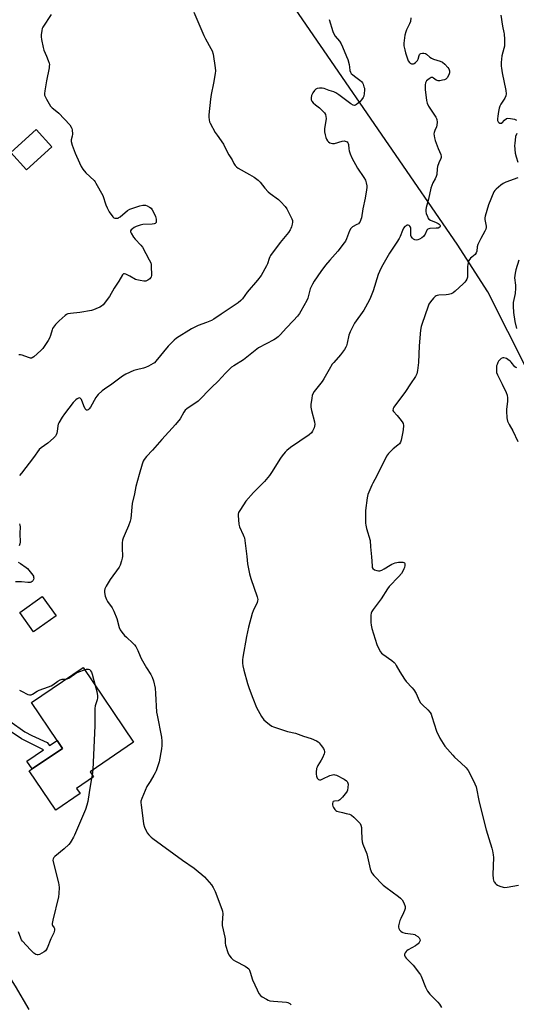
# Model space of a CAD drawing. Units: inches. Extents: x 1279766 to 1285766, y 549450 to 553450.
# Drawn here: x 1280282 to 1280546, y 550879 to 551402 of the extents above; entities that cross this region are included whole.
import ezdxf

# ---------------------------------------------------------------- set-up
doc = ezdxf.new("R2010")
doc.units = ezdxf.units.IN
doc.header["$MEASUREMENT"] = 0
for name, color, linetype in [('BLDG-Footprint', 5, 'Continuous'), ('NTRL-Trees', 3, 'Continuous'), ('TRANS-Non Street Sidewalk', 7, 'Continuous'), ('TRANS-Road', 130, 'Continuous'), ('Undefined', 1, 'Continuous')]:
    doc.layers.add(name, color=color, linetype=linetype)

msp = doc.modelspace()

# ---------------------------------------------------------------- linework, layer by layer
at = {"layer": 'BLDG-Footprint'}
for points, elevation in [([(1280299.5, 551334.85), (1280286.1, 551322.68), (1280277.75, 551331.88), (1280291.15, 551344.05)], 510.5), ([(1280301.8, 551085.58), (1280289.83, 551077.07), (1280282.45, 551087.45), (1280294.42, 551095.97)], 507.48), ([(1280314.56, 550991.14), (1280301.68, 550982.4), (1280287.54, 551003.25), (1280289.1, 551004.31), (1280305.14, 551015.19), (1280302.28, 551019.39), (1280288.64, 551039.51), (1280316.11, 551058.14), (1280343, 551018.51), (1280319.83, 551002.79), (1280321.73, 550999.98), (1280312.71, 550993.87)], 508.52)]:
    msp.add_lwpolyline(points, close=True, dxfattribs=dict(at, elevation=elevation))
at = {"layer": 'NTRL-Trees'}
msp.add_lwpolyline([(1280552.38, 551215.69), (1280531.25, 551257.87), (1280514.86, 551283.22), (1280405.91, 551441.82)], dxfattribs=at)
at = {"layer": 'TRANS-Non Street Sidewalk'}
msp.add_lwpolyline([(1280272.95, 551027.3), (1280277.24, 551029.57), (1280285.26, 551023.88), (1280288.85, 551021.98), (1280297.07, 551018.28), (1280298.33, 551016.71), (1280302.28, 551019.39), (1280305.14, 551015.19), (1280289.1, 551004.31), (1280286.28, 551008.46), (1280295.05, 551014.41), (1280283.42, 551020.21)], close=True, dxfattribs=at)
at = {"layer": 'TRANS-Road'}
msp.add_lwpolyline([(1279802.94, 551569.7), (1280007.49, 551277.99), (1280020.06, 551260.07), (1280067.21, 551192.8), (1280081.15, 551172.91), (1280083.76, 551169.19), (1280099.12, 551147.28), (1280126.3, 551108.51), (1280147.36, 551078.67), (1280160.59, 551059.93), (1280196.77, 551008.66), (1280211.3, 550988.07), (1280264.11, 550913.24), (1280272.24, 550901.19), (1280279.95, 550888.87), (1280287.22, 550876.3)], dxfattribs=at)
at = {"layer": 'Undefined'}
for p, q in [((1280321.3, 551003.78, 508), (1280320.98, 551001.09, 508)), ((1280320.98, 551001.09, 508), (1280320.67, 550999.26, 508))]:
    msp.add_line(p, q, dxfattribs=at)
for points, elevation in [([(1280299.23, 551405.27), (1280294.8, 551398.57), (1280294.46, 551397.78), (1280294.2, 551396.69), (1280293.89, 551394.46), (1280293.86, 551393.33), (1280294.06, 551391.91), (1280294.87, 551387.64), (1280295.29, 551386.26), (1280296.69, 551383.06), (1280297.56, 551380.83), (1280298.03, 551379.43), (1280298.2, 551378.58), (1280298.17, 551377.71), (1280298.05, 551376.83), (1280296.76, 551370.05), (1280295.84, 551364.62), (1280295.66, 551363.2), (1280295.69, 551362.38), (1280295.94, 551361.57), (1280296.61, 551360.26), (1280298.06, 551357.67), (1280298.88, 551356.47), (1280299.7, 551355.69), (1280302.21, 551353.77), (1280303.28, 551352.81), (1280309.01, 551346.53), (1280309.83, 551345.4), (1280310.15, 551344.67), (1280310.34, 551343.86), (1280310.53, 551341.66), (1280310.37, 551340.56), (1280309.73, 551338.55), (1280309.73, 551337.78), (1280310.29, 551335.87), (1280311.86, 551331.5), (1280312.54, 551329.9), (1280315.16, 551324.51), (1280316.01, 551323.09), (1280317.65, 551321.17), (1280321.93, 551316.98), (1280322.51, 551316.31), (1280322.99, 551315.59), (1280326.59, 551308.97), (1280328.21, 551304.06), (1280328.84, 551302.45), (1280330.07, 551300.44), (1280331.92, 551297.77), (1280332.53, 551297.24), (1280333.04, 551297.04), (1280333.87, 551296.95), (1280334.7, 551297.06), (1280335.18, 551297.28), (1280335.86, 551297.73), (1280339.74, 551301.03), (1280340.93, 551301.75), (1280342.53, 551302.35), (1280346.37, 551303.59), (1280347.83, 551303.81), (1280349.3, 551303.82), (1280350.23, 551303.56), (1280351.44, 551302.89), (1280352.25, 551302.23), (1280352.89, 551301.45), (1280353.94, 551299.43), (1280354.6, 551297.84), (1280354.95, 551296.39), (1280355.05, 551295.27), (1280354.96, 551294.77), (1280354.75, 551294.42), (1280354.43, 551294.16), (1280353.96, 551293.98), (1280352.87, 551293.83), (1280347.95, 551293.54), (1280346.54, 551293.26), (1280344.34, 551292.61), (1280343.31, 551292.09), (1280342.36, 551291.39), (1280341.76, 551290.81), (1280341.4, 551290.18), (1280341.41, 551289.71), (1280341.69, 551288.95), (1280342.88, 551286.91), (1280343.82, 551285.81), (1280346.83, 551282.66), (1280347.72, 551281.53), (1280351.3, 551274.8), (1280352.05, 551273.23), (1280352.28, 551272.4), (1280352.37, 551271.53), (1280352.4, 551266.77), (1280352.23, 551265.66), (1280351.99, 551265.19), (1280351.63, 551264.8), (1280350.49, 551263.97), (1280349.47, 551263.53), (1280348.38, 551263.51), (1280346.4, 551263.82), (1280344.72, 551264.18), (1280343.93, 551264.46), (1280340.98, 551266.13), (1280338.87, 551267.14), (1280338.12, 551267.37), (1280337.54, 551267.32), (1280337.11, 551266.91), (1280335.21, 551263.53), (1280332.66, 551259.76), (1280330.13, 551255.43), (1280328.99, 551253.67), (1280327.57, 551251.75), (1280326.8, 551250.98), (1280325.96, 551250.29), (1280324.99, 551249.72), (1280322.93, 551248.74), (1280321.61, 551248.18), (1280320.52, 551247.85), (1280314.45, 551246.89), (1280309.51, 551246.36), (1280308.1, 551246.08), (1280307.31, 551245.72), (1280306.61, 551245.23), (1280303.34, 551242.4), (1280302.52, 551241.58), (1280301.54, 551240.45), (1280300.43, 551239.05), (1280299.95, 551238.31), (1280299.64, 551237.59), (1280298.82, 551234.63), (1280298.34, 551233.27), (1280297.62, 551231.97), (1280296.16, 551229.76), (1280294.65, 551227.66), (1280293.73, 551226.57), (1280290.02, 551223.28), (1280289.07, 551222.73), (1280288.65, 551222.65), (1280288.16, 551222.66), (1280287.06, 551222.94), (1280283.72, 551224.1), (1280282.88, 551224.27), (1280282.05, 551224.31)], 510), ([(1280375.05, 551406.48), (1280380.32, 551393.99), (1280381.21, 551392.24), (1280384.1, 551387.2), (1280384.76, 551385.91), (1280385.2, 551384.21), (1280386.36, 551376.85), (1280386.49, 551375.38), (1280386.34, 551373.92), (1280385.42, 551368.68), (1280384.15, 551362.67), (1280383.76, 551360.17), (1280382.92, 551351.84), (1280382.91, 551350.67), (1280383.1, 551349.29), (1280383.38, 551348.21), (1280383.72, 551347.42), (1280386.38, 551342.59), (1280387.3, 551341.1), (1280390.71, 551336.25), (1280392.05, 551333.73), (1280393.51, 551330.68), (1280395.28, 551328.08), (1280396.28, 551325.98), (1280396.86, 551325.06), (1280397.57, 551324.3), (1280398.45, 551323.64), (1280404.64, 551320.24), (1280407.03, 551318.72), (1280409.2, 551317.19), (1280410.23, 551316.15), (1280412.62, 551312.94), (1280414.4, 551311.05), (1280415.51, 551310.12), (1280419.97, 551306.83), (1280421.26, 551305.68), (1280423.57, 551303.18), (1280424.39, 551302.02), (1280427.07, 551296.55), (1280427.34, 551295.75), (1280427.39, 551294.93), (1280427.2, 551293.8), (1280426.85, 551292.39), (1280426.59, 551291.57), (1280426.23, 551290.8), (1280425.23, 551289.45), (1280420.77, 551284.07), (1280415.77, 551277.14), (1280415.38, 551276.48), (1280414.96, 551275.5), (1280414.09, 551272.65), (1280413.66, 551271.61), (1280410.77, 551266.54), (1280408.81, 551264.06), (1280403.36, 551257.71), (1280400.82, 551254.13), (1280399.96, 551253.17), (1280398.62, 551252.07), (1280396.95, 551250.88), (1280389.55, 551245.89), (1280385.61, 551243.34), (1280384.34, 551242.68), (1280381.74, 551241.55), (1280377.36, 551240), (1280375.81, 551239.29), (1280373.8, 551238.16), (1280365.83, 551233.21), (1280364.47, 551232.08), (1280361.31, 551228.95), (1280354.86, 551220.99), (1280354.05, 551220.17), (1280353.32, 551219.66), (1280350.96, 551218.36), (1280349.34, 551217.6), (1280348.22, 551217.28), (1280344.48, 551216.45), (1280343.11, 551215.99), (1280338.91, 551214.14), (1280337.16, 551213.09), (1280331.4, 551208.84), (1280327.46, 551206.14), (1280326.34, 551205.19), (1280324.19, 551203.19), (1280323.38, 551202.34), (1280322.86, 551201.66), (1280320, 551196.61), (1280319.32, 551195.67), (1280318.74, 551195.14), (1280318.34, 551194.96), (1280317.99, 551195.02), (1280317.64, 551195.3), (1280317.32, 551195.73), (1280316.49, 551197.32), (1280315.22, 551200.54), (1280314.97, 551200.98), (1280314.66, 551201.3), (1280314.21, 551201.42), (1280313.75, 551201.3), (1280313.02, 551200.92), (1280312.31, 551200.42), (1280311.67, 551199.85), (1280310.91, 551199), (1280306.26, 551192.97), (1280305.09, 551191.27), (1280303.23, 551188.24), (1280302.85, 551187.45), (1280302.62, 551186.65), (1280302.32, 551183.56), (1280302.18, 551182.76), (1280301.84, 551181.8), (1280301.44, 551181.13), (1280300.45, 551180.11), (1280297.42, 551177.46), (1280293.84, 551174.92), (1280292.76, 551173.98), (1280289.79, 551169.83), (1280283.38, 551161.39), (1280282.42, 551160.3)], 508), ([(1280446.9, 551402.65), (1280448.86, 551396.28), (1280449.39, 551394.93), (1280450.12, 551393.72), (1280452.32, 551390.98), (1280453.19, 551389.64), (1280453.94, 551388.13), (1280456.16, 551382.92), (1280456.77, 551381.25), (1280457.46, 551378.66), (1280457.73, 551377.21), (1280457.85, 551375.52), (1280458.16, 551374.58), (1280458.67, 551373.92), (1280459.53, 551373.15), (1280461.15, 551371.86), (1280463.18, 551370.41), (1280464.02, 551369.64), (1280464.52, 551368.94), (1280464.88, 551368.19), (1280465.37, 551366.87), (1280465.59, 551366.06), (1280465.66, 551364.94), (1280465.5, 551363.23), (1280465.23, 551361.84), (1280464.9, 551361.06), (1280464.11, 551359.89), (1280463.11, 551358.85), (1280461.35, 551357.36), (1280460.9, 551357.08), (1280460.43, 551356.91), (1280459.69, 551357.01), (1280458.49, 551357.68), (1280452.07, 551362.5), (1280450.37, 551363.65), (1280449.37, 551364.09), (1280446.98, 551364.8), (1280444.23, 551365.83), (1280443.11, 551366.14), (1280441.77, 551366.14), (1280440.47, 551365.88), (1280439.8, 551365.49), (1280439.02, 551364.76), (1280438.21, 551363.67), (1280437.54, 551362.19), (1280437.28, 551360.88), (1280437.33, 551359.86), (1280437.66, 551359.16), (1280438.37, 551358.34), (1280439.63, 551357.19), (1280441.75, 551355.6), (1280442.84, 551354.63), (1280444.43, 551352.96), (1280444.98, 551352.03), (1280445.2, 551351.03), (1280445.23, 551349.96), (1280444.5, 551344.41), (1280444.45, 551342.96), (1280444.71, 551341.21), (1280445.06, 551339.79), (1280445.39, 551339.03), (1280445.98, 551338.12), (1280446.55, 551337.56), (1280447.23, 551337.11), (1280447.98, 551336.79), (1280448.65, 551336.66), (1280449.72, 551336.76), (1280453.76, 551337.86), (1280454.89, 551338.03), (1280455.43, 551337.97), (1280455.94, 551337.78), (1280456.39, 551337.49), (1280456.75, 551337.11), (1280456.96, 551336.64), (1280457.08, 551336.11), (1280457.32, 551333.79), (1280457.52, 551332.75), (1280458.09, 551331.12), (1280458.98, 551329), (1280461.94, 551323.62), (1280465.39, 551318.65), (1280466.23, 551317.11), (1280466.6, 551315.77), (1280466.87, 551314.12), (1280466.9, 551313.27), (1280466.79, 551312.09), (1280466.08, 551307.68), (1280464.79, 551301.98), (1280464, 551297.08), (1280463.78, 551296.24), (1280463.36, 551295.21), (1280462.9, 551294.51), (1280462.4, 551294.01), (1280461.67, 551293.54), (1280459.33, 551292.33), (1280458.86, 551292), (1280458.35, 551291.49), (1280457.72, 551290.31), (1280456.69, 551287.37), (1280456.15, 551286.07), (1280455.54, 551284.81), (1280454.93, 551283.83), (1280451.42, 551279.39), (1280447.2, 551274.72), (1280445.02, 551272.06), (1280442.38, 551268.56), (1280438.84, 551263.46), (1280437.97, 551261.95), (1280436.88, 551259.34), (1280436.42, 551257.98), (1280435.51, 551254.55), (1280434.99, 551253.17), (1280431.84, 551247.47), (1280431.05, 551246.27), (1280430.02, 551244.94), (1280427.89, 551242.59), (1280424.02, 551238.6), (1280421.02, 551235.12), (1280419.75, 551233.96), (1280418.41, 551232.91), (1280417.44, 551232.31), (1280409.33, 551228.05), (1280406.6, 551225.97), (1280401.45, 551221.74), (1280396.25, 551218.54), (1280395.07, 551217.71), (1280391.75, 551214.61), (1280387.95, 551210.27), (1280384.39, 551207.02), (1280377.28, 551199.77), (1280374.99, 551198.04), (1280371.97, 551196.25), (1280371.27, 551195.72), (1280370.46, 551194.85), (1280369.73, 551193.91), (1280367.67, 551190.3), (1280365.31, 551187.25), (1280357.94, 551179.38), (1280353.07, 551173.68), (1280349.76, 551170.34), (1280348.56, 551168.79), (1280348.03, 551167.81), (1280347.45, 551166.16), (1280345.86, 551160.83), (1280344.13, 551154.44), (1280343.43, 551150.55), (1280342.24, 551145.25), (1280341.45, 551137.42), (1280341.21, 551135.98), (1280340.28, 551133.48), (1280338.55, 551129.37), (1280337.43, 551126.93), (1280337.07, 551125.81), (1280336.92, 551124.36), (1280336.81, 551121.1), (1280337.06, 551117.93), (1280337.06, 551117.08), (1280336.92, 551116.23), (1280336.53, 551114.82), (1280335.81, 551112.6), (1280335.29, 551111.57), (1280330.45, 551104.95), (1280328.42, 551101.46), (1280327.72, 551099.91), (1280327.56, 551099.08), (1280327.53, 551097.96), (1280327.81, 551096.1), (1280328.49, 551094.31), (1280329.14, 551093.24), (1280331.62, 551089.83), (1280332.51, 551088.16), (1280333.99, 551084.25), (1280335.32, 551079.47), (1280335.83, 551078.13), (1280336.63, 551076.96), (1280338.13, 551075.22), (1280339.16, 551074.21), (1280342.63, 551071.14), (1280343.46, 551070.21), (1280344.09, 551069.27), (1280345.21, 551067.2), (1280346.43, 551064.26), (1280347.08, 551062.95), (1280349.81, 551058.07), (1280352.13, 551054.41), (1280352.9, 551052.95), (1280353.56, 551051.16), (1280354.36, 551047.24), (1280354.66, 551044.37), (1280355.17, 551034.45), (1280355.43, 551032.83), (1280357.76, 551021.07), (1280357.96, 551019), (1280357.98, 551016.62), (1280357.73, 551014.85), (1280356.5, 551008.09), (1280356, 551006.39), (1280354.95, 551003.31), (1280354.49, 551002.22), (1280353.77, 551000.91), (1280351.8, 550997.57), (1280350.08, 550994.88), (1280347.36, 550988.5), (1280346.9, 550987.14), (1280346.82, 550986.29), (1280346.91, 550985.11), (1280348.28, 550975), (1280348.73, 550973.34), (1280349.76, 550971.06), (1280350.2, 550970.34), (1280351.13, 550969.21), (1280352.35, 550967.93), (1280353.21, 550967.19), (1280368.92, 550955.81), (1280375.12, 550951.43), (1280377.21, 550949.79), (1280379.26, 550948.08), (1280380.57, 550946.86), (1280384.36, 550942.7), (1280385.31, 550941.22), (1280386.39, 550939.12), (1280389.93, 550929.8), (1280390.29, 550928.68), (1280390.45, 550927.2), (1280390.08, 550922.42), (1280390.11, 550920.95), (1280391.51, 550914.79), (1280391.61, 550913.94), (1280391.69, 550911.67), (1280391.85, 550910.54), (1280392.99, 550906.69), (1280393.63, 550905.42), (1280394.9, 550903.81), (1280395.96, 550902.82), (1280397.18, 550902.09), (1280402.29, 550899.37), (1280403.51, 550898.55), (1280404.12, 550897.95), (1280404.54, 550897.28), (1280404.97, 550896.27), (1280406.22, 550892.17), (1280408.59, 550886.77), (1280409.5, 550884.93), (1280410.44, 550883.79), (1280411.34, 550883.13), (1280413.55, 550881.81), (1280414.56, 550881.29), (1280415.35, 550881.02), (1280417.35, 550880.75), (1280424.23, 550880.22), (1280424.98, 550880.06), (1280425.91, 550879.6), (1280426.72, 550878.87)], 506), ([(1280490.3, 551403.51), (1280490.14, 551401.54), (1280489.67, 551400.21), (1280487.98, 551397.03), (1280487.55, 551395.94), (1280487.19, 551394.19), (1280486.59, 551390.07), (1280486.65, 551388.66), (1280487.07, 551386.46), (1280487.5, 551384.79), (1280488.47, 551381.65), (1280488.92, 551380.59), (1280489.56, 551379.75), (1280489.99, 551379.42), (1280490.69, 551379.06), (1280491.17, 551378.94), (1280491.64, 551378.98), (1280492.09, 551379.19), (1280492.75, 551379.65), (1280493.37, 551380.2), (1280493.89, 551380.82), (1280494.2, 551381.54), (1280494.71, 551383.44), (1280494.93, 551383.93), (1280495.24, 551384.3), (1280495.65, 551384.5), (1280496.41, 551384.62), (1280497.22, 551384.61), (1280498.01, 551384.47), (1280498.67, 551384.11), (1280500.38, 551382.52), (1280501.23, 551381.97), (1280502.26, 551381.57), (1280505.81, 551380.51), (1280507.08, 551379.91), (1280508.39, 551378.78), (1280509.98, 551377.11), (1280510.43, 551376.39), (1280510.77, 551375.31), (1280510.84, 551374.21), (1280510.51, 551373.14), (1280509.67, 551371.63), (1280509.32, 551371.2), (1280508.9, 551370.88), (1280508.15, 551370.57), (1280507.06, 551370.29), (1280505.67, 551370.03), (1280504.84, 551370), (1280504.35, 551370.09), (1280503.7, 551370.36), (1280502.28, 551371.48), (1280501.85, 551371.72), (1280501.63, 551371.77), (1280501.18, 551371.71), (1280500.01, 551371.04), (1280498.69, 551369.93), (1280498.39, 551369.54), (1280498.11, 551368.95), (1280497.93, 551367.86), (1280497.99, 551365.33), (1280498.63, 551359.48), (1280498.92, 551358.09), (1280499.72, 551356.55), (1280503.5, 551350.73), (1280503.89, 551349.98), (1280504.06, 551349.45), (1280504.23, 551348.07), (1280504.18, 551346.4), (1280503.98, 551345.61), (1280503.08, 551343.58), (1280502.73, 551342.6), (1280502.59, 551341.86), (1280502.63, 551340.8), (1280502.83, 551339.73), (1280503.27, 551338.34), (1280504.86, 551333.93), (1280506.18, 551330.91), (1280506.44, 551329.83), (1280506.38, 551329.29), (1280506.22, 551328.76), (1280505.18, 551326.38), (1280504.49, 551324.41), (1280504.28, 551323.24), (1280504.02, 551320.26), (1280503.78, 551319.13), (1280503.24, 551317.91), (1280501.91, 551315.69), (1280500.97, 551312.92), (1280499.71, 551307.04), (1280498.42, 551302.57), (1280498.22, 551301.43), (1280498.23, 551300.6), (1280498.5, 551299.52), (1280499.06, 551297.91), (1280499.4, 551297.16), (1280499.85, 551296.51), (1280500.76, 551295.92), (1280503.76, 551294.75), (1280504.81, 551294.24), (1280505.42, 551293.77), (1280505.72, 551293.4), (1280505.89, 551293.01), (1280505.91, 551292.62), (1280505.77, 551292.28), (1280505.63, 551292.13), (1280504.77, 551291.76), (1280503.76, 551291.61), (1280500.43, 551291.42), (1280499.38, 551291.17), (1280498.87, 551290.67), (1280497.85, 551288.42), (1280497.39, 551287.71), (1280497.02, 551287.3), (1280496.16, 551286.61), (1280494.97, 551285.88), (1280493.97, 551285.49), (1280493.19, 551285.38), (1280492.44, 551285.46), (1280491.75, 551285.77), (1280491.15, 551286.33), (1280490.53, 551287.25), (1280490.34, 551287.77), (1280490.23, 551288.6), (1280490.28, 551291.24), (1280490.23, 551291.8), (1280490.05, 551292.29), (1280489.73, 551292.69), (1280489.35, 551293.02), (1280488.92, 551293.23), (1280488.7, 551293.28), (1280488.25, 551293.2), (1280487.81, 551292.99), (1280487.16, 551292.54), (1280486.43, 551291.74), (1280485.81, 551290.49), (1280484.59, 551287.27), (1280484.07, 551286.26), (1280482.89, 551284.31), (1280478.97, 551278.31), (1280475.4, 551272.24), (1280474.33, 551270.19), (1280472.96, 551267.03), (1280470.26, 551258.43), (1280468.93, 551254.9), (1280468.23, 551253.31), (1280465.23, 551248.16), (1280460.39, 551241.15), (1280458.06, 551236.63), (1280457.29, 551234.72), (1280456.52, 551230.5), (1280456.11, 551229.13), (1280455.76, 551228.35), (1280454.98, 551227.15), (1280452.92, 551224.37), (1280449.29, 551220.35), (1280448.56, 551219.44), (1280446.81, 551216.59), (1280444.14, 551211.61), (1280443.1, 551210.17), (1280438.91, 551204.79), (1280438.15, 551203.55), (1280437.9, 551202.72), (1280437.65, 551201.27), (1280437.2, 551198.02), (1280437.11, 551196.55), (1280437.43, 551194.81), (1280439.03, 551188.71), (1280439.22, 551187.26), (1280439.09, 551186.44), (1280438.86, 551185.62), (1280438.11, 551183.77), (1280437.47, 551182.93), (1280436.24, 551181.89), (1280426.41, 551175.13), (1280424.48, 551173.57), (1280423.5, 551172.6), (1280421.9, 551170.65), (1280421.07, 551169.5), (1280416.33, 551161.86), (1280415.18, 551160.22), (1280412.58, 551157.08), (1280406.74, 551151.12), (1280402.68, 551146.5), (1280401.31, 551144.58), (1280399.35, 551141.56), (1280398.78, 551140.53), (1280398.53, 551139.72), (1280398.48, 551138.88), (1280398.86, 551134.27), (1280399.26, 551132.9), (1280401.27, 551128.65), (1280401.6, 551127.84), (1280401.83, 551127), (1280403.16, 551117.12), (1280403.56, 551113.25), (1280404.55, 551108.02), (1280405.3, 551105.41), (1280408.63, 551095.8), (1280408.94, 551094.38), (1280408.85, 551093.56), (1280408.58, 551092.75), (1280406.59, 551088.22), (1280406.06, 551086.86), (1280403.99, 551079.56), (1280403, 551074.57), (1280401.04, 551063.69), (1280400.85, 551062.22), (1280400.83, 551060.47), (1280401.01, 551059.03), (1280401.51, 551056.75), (1280403.49, 551049.71), (1280404.43, 551046.97), (1280406.37, 551041.84), (1280408.36, 551036.92), (1280411.02, 551032.1), (1280412.12, 551030.43), (1280413.18, 551029.46), (1280415.26, 551027.85), (1280416.45, 551027.03), (1280417.24, 551026.64), (1280424.81, 551024.22), (1280428.99, 551023.26), (1280433.3, 551021.58), (1280437.25, 551020.44), (1280440.23, 551019.11), (1280440.98, 551018.67), (1280441.63, 551018.1), (1280442.73, 551016.72), (1280443.92, 551015.03), (1280444.29, 551014.26), (1280444.42, 551013.55), (1280444.38, 551013.04), (1280444.17, 551012.25), (1280443.31, 551010.17), (1280442.63, 551008.93), (1280440.83, 551006.03), (1280440.45, 551005.26), (1280440.19, 551004.44), (1280440.03, 551002.55), (1280440.07, 551001.46), (1280440.2, 551000.41), (1280440.35, 550999.91), (1280440.6, 550999.42), (1280441.3, 550998.64), (1280441.72, 550998.44), (1280442.45, 550998.5), (1280443.5, 550998.93), (1280447.26, 551000.72), (1280448.61, 551001.18), (1280449.42, 551001.28), (1280449.95, 551001.19), (1280450.74, 551000.89), (1280454.93, 550998.8), (1280456.05, 550998.01), (1280456.41, 550997.64), (1280456.71, 550997.17), (1280456.87, 550996.65), (1280456.92, 550996.1), (1280456.81, 550994.36), (1280456.58, 550992.92), (1280456.41, 550992.39), (1280456.14, 550991.9), (1280453.94, 550989.21), (1280452.54, 550987.79), (1280452.08, 550987.5), (1280451.6, 550987.34), (1280449.73, 550987.14), (1280449.1, 550986.89), (1280448.85, 550986.56), (1280448.66, 550985.9), (1280448.66, 550985.19), (1280448.85, 550984.49), (1280449.26, 550983.71), (1280449.92, 550982.74), (1280450.5, 550982.13), (1280450.96, 550981.85), (1280451.73, 550981.62), (1280453.99, 550981.17), (1280455.99, 550980.63), (1280457.69, 550980.12), (1280458.75, 550979.66), (1280460.07, 550978.59), (1280462.54, 550976.14), (1280463.3, 550975.28), (1280463.8, 550974.34), (1280464.08, 550973.05), (1280464.16, 550971.6), (1280464.17, 550967.16), (1280464.4, 550965.54), (1280464.84, 550964.21), (1280466.85, 550959.16), (1280468.7, 550951.11), (1280468.95, 550950.27), (1280469.42, 550949.26), (1280469.86, 550948.54), (1280470.62, 550947.62), (1280475.6, 550942.43), (1280477, 550941.34), (1280483.73, 550936.52), (1280484.85, 550935.63), (1280485.36, 550935.08), (1280485.69, 550934.6), (1280486.49, 550933), (1280487.24, 550931.07), (1280487.32, 550930.52), (1280487.27, 550930.01), (1280486.96, 550928.97), (1280486.43, 550927.69), (1280484.89, 550924.7), (1280484.46, 550923.65), (1280483.78, 550920.82), (1280483.73, 550920.08), (1280483.89, 550919.39), (1280484.34, 550918.68), (1280484.93, 550918.03), (1280485.6, 550917.48), (1280486.1, 550917.23), (1280487.2, 550916.97), (1280491.53, 550916.41), (1280492.35, 550916.19), (1280492.85, 550915.96), (1280494.01, 550915.2), (1280494.78, 550914.47), (1280495.09, 550913.83), (1280495.18, 550913.13), (1280495.11, 550912.67), (1280494.74, 550911.94), (1280494.18, 550911.29), (1280493.73, 550910.91), (1280492.74, 550910.28), (1280488.86, 550908.11), (1280488.15, 550907.62), (1280487.73, 550907.24), (1280487.29, 550906.54), (1280487.01, 550905.76), (1280486.94, 550905.25), (1280487.04, 550904.77), (1280487.31, 550904.32), (1280487.85, 550903.68), (1280491.53, 550899.94), (1280494.94, 550895.56), (1280495.4, 550894.83), (1280495.79, 550894.04), (1280498.05, 550888.24), (1280499.2, 550886.16), (1280500.42, 550884.5), (1280504.59, 550880.33), (1280505.57, 550879.24), (1280506.65, 550877.52)], 504), ([(1280538.1, 551404.83), (1280538.95, 551399.01), (1280539.8, 551395.72), (1280539.94, 551394.88), (1280540.03, 551391.93), (1280539.98, 551388.39), (1280539.77, 551387.23), (1280538.71, 551383.21), (1280538.36, 551379.81), (1280538.28, 551377.82), (1280538.39, 551376.65), (1280538.76, 551374.31), (1280540.71, 551364.9), (1280540.91, 551363.15), (1280540.73, 551362.05), (1280540.24, 551360.72), (1280538.08, 551357.5), (1280537.6, 551356.51), (1280537.23, 551355.44), (1280536.82, 551353.77), (1280536.44, 551351.17), (1280536.33, 551349.72), (1280536.41, 551348.92), (1280536.67, 551348.22), (1280536.97, 551347.87), (1280537.57, 551347.51), (1280538.21, 551347.4), (1280538.57, 551347.51), (1280538.91, 551347.73), (1280540.11, 551349.05), (1280541.18, 551349.88), (1280541.91, 551350.13), (1280543.3, 551350), (1280545.3, 551349.52), (1280546.36, 551349.08)], 502), ([(1280546.56, 551341.98), (1280545.97, 551340.44), (1280545.47, 551336.64), (1280545.44, 551335.55), (1280545.81, 551331.55), (1280546.24, 551329.59), (1280547.11, 551326.84)], 502), ([(1280547.09, 551318.39), (1280540.84, 551316.05), (1280539.29, 551315.33), (1280538.12, 551314.5), (1280535.68, 551312.45), (1280534.9, 551311.62), (1280534.47, 551310.92), (1280531.64, 551304.11), (1280529.76, 551298.04), (1280529.64, 551297.25), (1280529.66, 551296.3), (1280530.27, 551292.72), (1280530.26, 551291.97), (1280530.1, 551291.2), (1280529.62, 551290.13), (1280527.46, 551286.2), (1280525.94, 551282.95), (1280525.61, 551281.82), (1280525.36, 551279.48), (1280525.04, 551278.53), (1280524.43, 551277.75), (1280522.65, 551276.26), (1280522.04, 551275.65), (1280521.19, 551274.47), (1280520.72, 551273.45), (1280520.5, 551272.39), (1280520.39, 551271.31), (1280520.49, 551268.31), (1280520.39, 551265.67), (1280520.11, 551264.6), (1280519.57, 551263.71), (1280518.9, 551262.89), (1280518.1, 551262.1), (1280513.82, 551258.22), (1280512.7, 551257.32), (1280511.68, 551256.8), (1280510.28, 551256.4), (1280509.1, 551256.26), (1280505.2, 551256.07), (1280504.34, 551255.94), (1280503.82, 551255.76), (1280503.17, 551255.29), (1280502.39, 551254.47), (1280500.73, 551252.48), (1280499.92, 551251.32), (1280499.25, 551249.72), (1280496.34, 551241.05), (1280495.85, 551239.39), (1280495.42, 551237.47), (1280494.67, 551229.09), (1280494.34, 551220.36), (1280493.85, 551215.96), (1280493.5, 551214.3), (1280493.21, 551213.62), (1280492.77, 551212.85), (1280490.06, 551208.89), (1280487.54, 551204.81), (1280484.4, 551200.82), (1280482.09, 551197.73), (1280481.25, 551196.52), (1280480.89, 551195.76), (1280480.79, 551194.83), (1280481.02, 551194.17), (1280482.95, 551192.12), (1280484.44, 551190.33), (1280485.67, 551188.74), (1280486.18, 551187.77), (1280486.32, 551186.7), (1280486.19, 551184.44), (1280485.85, 551182.45), (1280485.1, 551179.04), (1280484.77, 551177.95), (1280484.24, 551177.09), (1280483.41, 551176.3), (1280480.88, 551174.31), (1280480.01, 551173.54), (1280478.45, 551171.84), (1280477.38, 551170.48), (1280472.2, 551160.04), (1280470.03, 551156.2), (1280469.53, 551155.13), (1280467.53, 551150.12), (1280467.08, 551148.4), (1280466.25, 551141.65), (1280466.27, 551134.92), (1280466.42, 551133.79), (1280466.82, 551132.13), (1280468.74, 551125.64), (1280468.83, 551122.33), (1280469.47, 551117), (1280469.68, 551112.14), (1280469.81, 551111.36), (1280470.16, 551110.73), (1280471.02, 551110.16), (1280472.3, 551109.65), (1280473.09, 551109.48), (1280473.86, 551109.56), (1280474.87, 551109.95), (1280476.12, 551110.59), (1280479.25, 551112.61), (1280480.24, 551113.16), (1280481.92, 551113.76), (1280483.68, 551114.14), (1280485.4, 551114.2), (1280486.12, 551114.1), (1280486.5, 551113.96), (1280486.84, 551113.72), (1280487.05, 551113.36), (1280487.11, 551112.39), (1280486.93, 551111.32), (1280486.65, 551110.55), (1280486.01, 551109.31), (1280485.26, 551108.14), (1280483.9, 551106.57), (1280478.73, 551101.17), (1280477.9, 551099.98), (1280474.46, 551094.62), (1280470.35, 551089.05), (1280469.55, 551087.84), (1280469.25, 551087.05), (1280469.12, 551085.91), (1280469.09, 551082.05), (1280469.18, 551080.59), (1280469.59, 551078.9), (1280472.18, 551070.36), (1280472.9, 551068.77), (1280474.22, 551066.47), (1280474.75, 551065.77), (1280475.39, 551065.19), (1280480.24, 551061.83), (1280481.36, 551060.88), (1280481.93, 551060.23), (1280482.55, 551059.25), (1280484.39, 551055.91), (1280486.98, 551051.88), (1280487.89, 551050.75), (1280491.05, 551047.42), (1280491.89, 551046.29), (1280493.04, 551044.34), (1280494.79, 551040.65), (1280495.49, 551039.44), (1280496.52, 551038.28), (1280499.39, 551035.71), (1280500.64, 551034.16), (1280501.03, 551033.42), (1280501.52, 551032.09), (1280503.96, 551024.31), (1280505.68, 551020.64), (1280507.39, 551017.78), (1280508.44, 551016.41), (1280512.53, 551011.51), (1280513.56, 551010.48), (1280516.86, 551007.53), (1280519.61, 551004.76), (1280520.77, 551003.41), (1280521.49, 551002.14), (1280524.28, 550996.28), (1280524.93, 550994.66), (1280526.63, 550986.66), (1280530.35, 550971.88), (1280531.68, 550967.28), (1280533.38, 550962.14), (1280533.76, 550960.77), (1280534.12, 550958.58), (1280534.2, 550957.17), (1280533.79, 550948.1), (1280534.07, 550945.83), (1280534.42, 550944.48), (1280534.68, 550944), (1280535.03, 550943.57), (1280535.65, 550942.99), (1280536.34, 550942.49), (1280537.66, 550941.91), (1280539.33, 550941.42), (1280540.13, 550941.31), (1280541.4, 550941.38), (1280547.54, 550942.39)], 502), ([(1280547.7, 551274.74), (1280546.04, 551269.44), (1280545.67, 551267.83), (1280545.49, 551266.43), (1280545.46, 551265.31), (1280545.95, 551261.44), (1280545.99, 551259.76), (1280545.71, 551256.92), (1280544.75, 551252.1), (1280544.63, 551250.3), (1280544.9, 551246.93), (1280545.64, 551242.13), (1280546.48, 551238.37)], 500), ([(1280546.56, 551217.41), (1280546.08, 551217.61), (1280545.56, 551218), (1280543.68, 551220.39), (1280543.05, 551220.99), (1280541.91, 551221.89), (1280541.19, 551222.35), (1280540.43, 551222.65), (1280539.64, 551222.73), (1280539.12, 551222.67), (1280538.38, 551222.35), (1280537.7, 551221.82), (1280536.91, 551220.97), (1280536.48, 551220.27), (1280536.09, 551219.25), (1280535.9, 551218.43), (1280535.76, 551216.12), (1280535.85, 551214.99), (1280536.26, 551213.66), (1280538.82, 551208.8), (1280540.91, 551204.31), (1280541.4, 551202.96), (1280541.59, 551201.57), (1280541.62, 551199.58), (1280541.13, 551195.53), (1280541.07, 551194.36), (1280541.38, 551190.79), (1280541.74, 551189.06), (1280542.58, 551187.25), (1280544.5, 551183.97), (1280547.08, 551178.35)], 500), ([(1280282.38, 551134.59), (1280282.56, 551133.85), (1280282.64, 551133.01), (1280282.57, 551129.41), (1280282.66, 551124.7), (1280282.58, 551123.96), (1280282.23, 551122.9)], 508), ([(1280281.63, 551114.12), (1280282.92, 551113.4), (1280285.83, 551111.3), (1280286.52, 551110.72), (1280287.31, 551109.89), (1280289.46, 551107.2), (1280289.72, 551106.72), (1280289.85, 551106.22), (1280289.87, 551105.71), (1280289.75, 551104.94), (1280289.45, 551104.25), (1280289.11, 551103.87), (1280288.45, 551103.45), (1280287.94, 551103.31), (1280286.83, 551103.3), (1280283.42, 551103.64), (1280280.25, 551103.64)], 508), ([(1280306.92, 551051.91), (1280307.74, 551052.06), (1280308.48, 551052.41), (1280311.5, 551054.59), (1280312.56, 551055.24), (1280313.88, 551055.83), (1280316.9, 551056.97)], 508), ([(1280316.9, 551056.97), (1280317.98, 551057.26), (1280319.01, 551057.29), (1280319.66, 551057.03), (1280320.15, 551056.46), (1280320.54, 551055.75), (1280320.94, 551054.66), (1280322.62, 551048.55)], 508), ([(1280282.27, 551046.15), (1280283.35, 551045.66), (1280286.79, 551043.87), (1280287.58, 551043.61), (1280288.08, 551043.6), (1280288.55, 551043.71), (1280289.27, 551044.05), (1280291.65, 551045.62), (1280292.72, 551046.16), (1280297.78, 551047.81), (1280299.1, 551048.34), (1280300.1, 551048.97), (1280302.73, 551050.89), (1280303.95, 551051.62), (1280304.47, 551051.81), (1280305.03, 551051.9), (1280306.92, 551051.91)], 508), ([(1280322.62, 551048.55), (1280323.42, 551045.44), (1280323.75, 551043.18), (1280323.81, 551042.06), (1280323.63, 551040.93), (1280322.62, 551037.83), (1280322.35, 551036.4), (1280322.33, 551027.25), (1280321.3, 551003.78)], 508), ([(1280320.67, 550999.26), (1280319.36, 550991.72), (1280318.61, 550986.88), (1280318.17, 550984.98), (1280317.35, 550982.63), (1280311.6, 550968.98), (1280311.07, 550967.93), (1280309.84, 550965.89), (1280309.19, 550964.9), (1280308.51, 550964.07), (1280306.14, 550961.87), (1280301.15, 550957.7), (1280300.55, 550957.11), (1280300.14, 550956.45), (1280300.08, 550955.68), (1280300.22, 550954.85), (1280303.05, 550943.74), (1280303.28, 550942.62), (1280303.41, 550941.28), (1280303.28, 550937.98), (1280303.06, 550936.21), (1280300.03, 550923.81), (1280299.71, 550922.11), (1280299.71, 550921.57), (1280299.85, 550921.09), (1280300.72, 550919.81), (1280300.94, 550919.37), (1280301, 550919.09), (1280300.97, 550918.57), (1280300.5, 550917.22), (1280299.02, 550913.94), (1280296.96, 550909.06), (1280296.44, 550908.03), (1280296.11, 550907.58), (1280295.48, 550907.04), (1280294.25, 550906.3), (1280292.97, 550905.66), (1280292.2, 550905.42), (1280291.69, 550905.43), (1280290.94, 550905.7), (1280289.97, 550906.29), (1280288.11, 550908.06), (1280283.96, 550912.76), (1280283.45, 550913.49), (1280283.06, 550914.26), (1280281.75, 550917.75)], 508)]:
    msp.add_lwpolyline(points, dxfattribs=dict(at, elevation=elevation))

doc.saveas('drawing.dxf')
